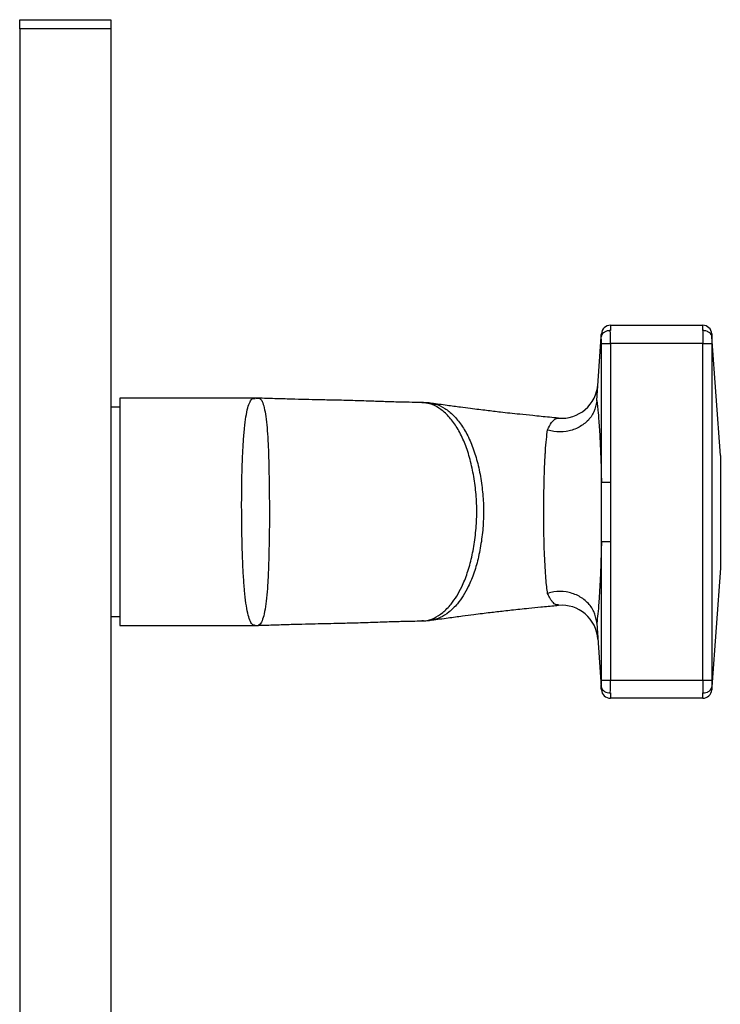
# Model space of a CAD drawing. Units: millimetres. Extents: x 12 to 730, y 12 to 513.
# Drawn here: x 366 to 443, y 263 to 372 of the extents above; entities that cross this region are included whole.
import ezdxf

# ---------------------------------------------------------------- set-up
doc = ezdxf.new("R2010")
doc.units = ezdxf.units.MM
doc.header["$LTSCALE"] = 2.5

msp = doc.modelspace()

# ---------------------------------------------------------------- linework, layer by layer
at = {"color": 7, "linetype": 'Continuous', "lineweight": 25}
for p, q in [((365.87, 370.56), (365.87, 371.56)), ((365.87, 371.56), (375.87, 371.56)), ((375.87, 371.56), (375.87, 370.56)), ((375.87, 370.56), (365.87, 370.56)), ((365.87, 370.56), (365.87, 212.56)), ((375.87, 370.56), (375.87, 212.56)), ((430.8, 337.96), (440.93, 337.96)), ((429.29, 329.71), (429.78, 336.7)), ((442.87, 323.66), (441.95, 336.7)), ((429.8, 320.73), (429.8, 335.96)), ((429.8, 335.96), (430.8, 335.96)), ((430.8, 335.96), (430.8, 320.73)), ((440.93, 335.96), (430.8, 335.96)), ((440.93, 298.96), (440.93, 335.96)), ((440.93, 335.96), (441.93, 335.96)), ((441.93, 335.96), (441.93, 298.96)), ((391.75, 329.96), (376.87, 329.96)), ((376.87, 329.96), (376.87, 304.96)), ((429.28, 329.61), (429.29, 329.71)), ((376.87, 328.96), (375.87, 328.96)), ((442.87, 323.66), (442.87, 311.26)), ((429.8, 320.73), (430.8, 320.73)), ((429.8, 314.19), (430.8, 314.19)), ((429.8, 298.96), (429.8, 314.19)), ((430.8, 314.19), (430.8, 298.96)), ((442.87, 311.26), (441.95, 298.22)), ((375.87, 305.96), (376.87, 305.96)), ((429.29, 305.21), (429.28, 305.31)), ((376.87, 304.96), (391.75, 304.96)), ((392.09, 304.97), (392.11, 304.97)), ((429.29, 305.21), (429.78, 298.22)), ((429.8, 298.96), (430.8, 298.96)), ((430.8, 298.96), (440.93, 298.96)), ((440.93, 298.96), (441.93, 298.96)), ((440.93, 296.96), (430.8, 296.96))]:
    msp.add_line(p, q, dxfattribs=at)
at = {"color": 7, "linetype": 'Continuous', "lineweight": 25, "flags": 128}
for points in [[(430.8, 337.96), (430.8, 337.92), (430.79, 337.81), (430.79, 337.63), (430.78, 337.38)], [(440.95, 337.38), (440.95, 337.63), (440.94, 337.81), (440.93, 337.92), (440.93, 337.96)], [(429.78, 336.7), (429.79, 336.84), (429.79, 336.95), (429.8, 337.01), (429.8, 337.03)], [(441.93, 337.03), (441.93, 337.01), (441.94, 336.95), (441.94, 336.84), (441.95, 336.7)], [(429.8, 297.89), (429.8, 297.91), (429.79, 297.98), (429.79, 298.08), (429.78, 298.22)], [(441.95, 298.22), (441.94, 298.08), (441.94, 297.98), (441.93, 297.91), (441.93, 297.89)], [(430.78, 297.55), (430.79, 297.3), (430.79, 297.12), (430.8, 297), (430.8, 296.96)], [(440.93, 296.96), (440.93, 297), (440.94, 297.12), (440.95, 297.3), (440.95, 297.55)]]:
    msp.add_lwpolyline(points, dxfattribs=at)
at = {"color": 7, "linetype": 'Continuous', "lineweight": 25}
for centre, radius, start, end in [((430.8, 336.96), 1, 90, 176), ((440.93, 336.96), 1, 4, 90), ((425.42, 331.74), 4, 265.0975, 355.9995), ((425.42, 303.18), 4, 4.0002, 94.8216), ((430.8, 297.96), 1, 184, 270), ((440.93, 297.96), 1, 270, 356)]:
    msp.add_arc(centre, radius, start, end, dxfattribs=at)
for centre, major_axis, ratio, start_param, end_param in [((429.73, 335.96), (0, 1), 0.069927, 4.712389, 5.547132), ((430.73, 335.96), (0, 2), 0.034963, 4.712389, 5.497787), ((441, 335.96), (0, 2), 0.034963, 0.785398, 1.570796), ((442, 335.96), (0, 1), 0.069927, 0.736053, 1.570796), ((429.73, 298.96), (0, 1), 0.069927, 3.877646, 4.712389), ((430.73, 298.96), (0, 2), 0.034963, 3.926991, 4.712389), ((441, 298.96), (0, 2), 0.034963, 1.570796, 2.356194), ((442, 298.96), (0, 1), 0.069927, 1.570796, 2.40554)]:
    msp.add_ellipse(centre, major_axis=major_axis, ratio=ratio, start_param=start_param, end_param=end_param, dxfattribs=at)
for points, knots in [([(430.78, 337.38), (430.77, 337.38), (430.71, 337.38), (430.54, 337.36), (430.28, 337.3), (430.01, 337.15), (429.83, 336.94), (429.79, 336.78), (429.78, 336.7)], [0, 0, 0, 0, 0.0187626, 0.1133645, 0.3350093, 0.5566663, 0.7783327, 1, 1, 1, 1]), ([(441.95, 336.7), (441.94, 336.78), (441.9, 336.94), (441.72, 337.15), (441.45, 337.3), (441.19, 337.36), (441.02, 337.38), (440.96, 337.38), (440.95, 337.38)], [0, 0, 0, 0, 0.221668, 0.443337, 0.66499, 0.886635, 0.98124, 1, 1, 1, 1]), ([(392.08, 329.96), (391.98, 329.96), (391.87, 329.97), (391.76, 329.96), (391.75, 329.96)], [0, 0, 0, 0, 0.858038, 1, 1, 1, 1]), ([(391.87, 329.95), (391.89, 329.95), (391.95, 329.95), (392.01, 329.95), (392.04, 329.95)], [0, 0, 0, 0, 0.4985926, 1, 1, 1, 1]), ([(392.04, 329.95), (392.04, 329.95), (392.13, 329.97), (392.42, 329.84), (392.65, 329.32), (392.83, 328.49), (393, 327.39), (393.11, 326.05), (393.19, 324.56), (393.24, 322.92), (393.27, 321.18), (393.3, 319.34), (393.31, 317.76), (393.31, 316.17), (393.29, 314.58), (393.25, 312.75), (393.2, 310.99), (393.12, 309.37), (393, 307.92), (392.84, 306.71), (392.63, 305.76), (392.41, 305.23), (392.24, 305.03), (392.1, 304.97), (392.09, 304.97), (392.08, 304.97)], [0, 0, 0, 0, 0.005321, 0.055065, 0.106395, 0.157439, 0.209901, 0.258738, 0.30872, 0.356335, 0.405, 0.452652, 0.501369, 0.527298, 0.575771, 0.625364, 0.675216, 0.726288, 0.777733, 0.830566, 0.883513, 0.938105, 0.968841, 0.98446, 1, 1, 1, 1]), ([(410.07, 329.47), (409.6, 329.47), (408.72, 329.49), (407.53, 329.52), (406.6, 329.54), (405.84, 329.57), (405.14, 329.59), (404.04, 329.63), (402.51, 329.68), (400.54, 329.73), (398.78, 329.76), (397.25, 329.8), (395.66, 329.84), (393.91, 329.89), (392.68, 329.93), (392.08, 329.96)], [0, 0, 0, 0, 0.079071, 0.148247, 0.19918, 0.236439, 0.274952, 0.316063, 0.419464, 0.524065, 0.613981, 0.700397, 0.793317, 0.897668, 1, 1, 1, 1]), ([(411.14, 329.37), (411.05, 329.39), (410.7, 329.45), (410.33, 329.46), (410.06, 329.46)], [0, 0, 0, 0, 0.25944, 1, 1, 1, 1]), ([(425.08, 327.76), (424.75, 327.79), (423.81, 327.87), (422.39, 328.01), (420.93, 328.16), (419.75, 328.28), (418.79, 328.39), (417.95, 328.49), (417.15, 328.59), (416.31, 328.69), (415.35, 328.81), (414.18, 328.96), (412.76, 329.16), (411.71, 329.3), (411.15, 329.38)], [0, 0, 0, 0, 0.07132, 0.202412, 0.304911, 0.383531, 0.454953, 0.511593, 0.565939, 0.62629, 0.693597, 0.773982, 0.879108, 1, 1, 1, 1]), ([(429.28, 329.61), (429.21, 329.22), (429.07, 328.42), (428.3, 327.39), (427.23, 326.62), (425.94, 326.22), (424.79, 326.22), (424.12, 326.38), (423.89, 326.45), (423.88, 326.46)], [0, 0, 0, 0, 0.180388, 0.36078, 0.541111, 0.721542, 0.902259, 0.994835, 1, 1, 1, 1]), ([(429.29, 329.71), (429.34, 329.27), (429.45, 328.37), (429.58, 326.56), (429.68, 324.79), (429.74, 323.22), (429.77, 321.99), (429.79, 321.14), (429.8, 320.73)], [0, 0, 0, 0, 0.217725, 0.441517, 0.663013, 0.778055, 0.893088, 1, 1, 1, 1]), ([(423.88, 308.47), (423.85, 308.71), (423.78, 309.19), (423.69, 310.15), (423.62, 311.29), (423.55, 312.62), (423.5, 314.08), (423.47, 315.62), (423.46, 317.22), (423.47, 318.97), (423.5, 320.73), (423.55, 322.41), (423.61, 323.47), (423.67, 324.49), (423.75, 325.48), (423.84, 326.13), (423.88, 326.46)], [0, 0, 0, 0, 0.068557, 0.137088, 0.209813, 0.282485, 0.351829, 0.421129, 0.489828, 0.558525, 0.644991, 0.723709, 0.802508, 0.818682, 0.909296, 1, 1, 1, 1]), ([(429.8, 314.19), (429.8, 315.28), (429.79, 317.46), (429.8, 319.64), (429.8, 320.73)], [0, 0, 0, 0, 0.5, 1, 1, 1, 1]), ([(430.8, 320.73), (430.79, 319.64), (430.77, 317.46), (430.79, 315.28), (430.8, 314.19)], [0, 0, 0, 0, 0.5, 1, 1, 1, 1]), ([(429.8, 314.19), (429.79, 313.63), (429.76, 312.5), (429.7, 310.78), (429.62, 309.06), (429.52, 307.51), (429.41, 306.2), (429.33, 305.54), (429.29, 305.21)], [0, 0, 0, 0, 0.147273, 0.297197, 0.482119, 0.67156, 0.83453, 1, 1, 1, 1]), ([(429.28, 305.31), (429.21, 305.71), (429.07, 306.51), (428.3, 307.54), (427.23, 308.3), (425.94, 308.71), (424.79, 308.7), (424.12, 308.55), (423.89, 308.47), (423.88, 308.47)], [0, 0, 0, 0, 0.1803885, 0.3607804, 0.5411112, 0.7215415, 0.902259, 0.9948354, 1, 1, 1, 1]), ([(411.15, 305.54), (411.75, 305.63), (412.88, 305.79), (414.42, 305.99), (415.67, 306.16), (416.68, 306.28), (417.53, 306.39), (418.32, 306.48), (419.11, 306.57), (419.95, 306.66), (420.86, 306.76), (421.93, 306.87), (423.24, 307), (424.33, 307.1), (424.97, 307.16), (425.08, 307.17)], [0, 0, 0, 0, 0.12987, 0.243347, 0.331271, 0.399797, 0.460876, 0.515304, 0.571016, 0.630828, 0.694736, 0.767044, 0.86086, 0.97706, 1, 1, 1, 1]), ([(392.11, 304.97), (392.72, 304.99), (393.91, 305.03), (395.62, 305.08), (397.22, 305.12), (398.71, 305.16), (400.08, 305.19), (401.27, 305.22), (402.33, 305.24), (403.34, 305.27), (404.4, 305.31), (405.39, 305.34), (406.13, 305.37), (406.63, 305.38), (407.01, 305.39), (407.49, 305.41), (408.19, 305.42), (409.08, 305.44), (409.73, 305.45), (410.07, 305.46)], [0, 0, 0, 0, 0.098877, 0.195821, 0.27875, 0.353012, 0.429387, 0.508459, 0.563898, 0.622485, 0.684452, 0.742158, 0.786407, 0.808075, 0.824539, 0.849637, 0.889186, 0.94281, 1, 1, 1, 1]), ([(410.07, 305.48), (410.27, 305.47), (410.63, 305.47), (410.98, 305.53), (411.14, 305.56)], [0, 0, 0, 0, 0.550609, 1, 1, 1, 1]), ([(391.76, 304.97), (391.82, 304.97), (391.93, 304.96), (392.04, 304.97), (392.09, 304.97)], [0, 0, 0, 0, 0.5283722, 1, 1, 1, 1]), ([(429.78, 298.22), (429.79, 298.14), (429.83, 297.98), (430.01, 297.78), (430.28, 297.63), (430.54, 297.56), (430.71, 297.55), (430.77, 297.55), (430.78, 297.55)], [0, 0, 0, 0, 0.221667, 0.443334, 0.664991, 0.886636, 0.981237, 1, 1, 1, 1]), ([(440.95, 297.55), (440.96, 297.55), (441.02, 297.55), (441.19, 297.56), (441.45, 297.63), (441.72, 297.78), (441.9, 297.98), (441.94, 298.14), (441.95, 298.22)], [0, 0, 0, 0, 0.01876, 0.113365, 0.33501, 0.556663, 0.778333, 1, 1, 1, 1])]:
    msp.add_open_spline(points, degree=3, knots=knots, dxfattribs=at)
at = {"color": 8, "linetype": 'Continuous', "lineweight": 25}
for points, knots in [([(391.76, 304.97), (391.7, 304.97), (391.56, 304.98), (391.38, 305.11), (391.14, 305.49), (390.92, 306.27), (390.73, 307.37), (390.58, 308.76), (390.45, 310.41), (390.36, 312.26), (390.3, 314.25), (390.27, 315.99), (390.26, 317.75), (390.26, 319.5), (390.29, 321.52), (390.35, 323.42), (390.44, 325.15), (390.57, 326.67), (390.73, 327.94), (390.92, 328.93), (391.18, 329.59), (391.39, 329.93), (391.64, 329.93), (391.75, 329.93)], [0, 0, 0, 0, 0.020041, 0.046006, 0.098282, 0.150558, 0.203892, 0.257226, 0.311004, 0.364781, 0.417891, 0.471001, 0.499049, 0.551581, 0.604113, 0.656503, 0.708894, 0.760802, 0.812711, 0.864882, 0.917048, 0.965439, 1, 1, 1, 1]), ([(410.07, 305.49), (410.18, 305.49), (410.64, 305.45), (411.4, 305.73), (412.37, 306.33), (413.21, 307.18), (413.91, 308.16), (414.52, 309.29), (415.09, 310.71), (415.57, 312.46), (415.91, 314.38), (416.1, 316.37), (416.12, 318.39), (415.94, 320.37), (415.61, 322.31), (415.14, 324.09), (414.52, 325.68), (413.77, 327.03), (412.89, 328.12), (411.94, 328.91), (410.99, 329.38), (410.36, 329.43), (410.07, 329.45)], [0, 0, 0, 0, 0.017843, 0.071165, 0.123751, 0.177856, 0.21738, 0.257518, 0.30962, 0.363161, 0.416891, 0.472243, 0.524245, 0.57767, 0.63151, 0.68698, 0.739296, 0.793067, 0.845941, 0.900335, 0.952796, 1, 1, 1, 1]), ([(411.14, 329.34), (411.29, 329.33), (411.78, 329.29), (412.59, 328.87), (413.56, 328.1), (414.44, 327.02), (415.22, 325.67), (415.85, 324.09), (416.34, 322.31), (416.67, 320.4), (416.86, 318.41), (416.85, 316.41), (416.66, 314.41), (416.32, 312.52), (415.83, 310.76), (415.25, 309.33), (414.62, 308.19), (413.91, 307.23), (413.06, 306.39), (412.1, 305.76), (411.46, 305.62), (411.15, 305.55)], [0, 0, 0, 0, 0.025272, 0.081524, 0.136594, 0.193247, 0.248361, 0.305033, 0.360956, 0.41854, 0.473274, 0.529538, 0.585314, 0.642742, 0.697411, 0.753609, 0.795235, 0.837519, 0.892035, 0.948091, 1, 1, 1, 1]), ([(423.88, 326.46), (424.03, 326.75), (424.33, 327.34), (424.74, 327.73), (424.98, 327.74), (425.08, 327.75)], [0, 0, 0, 0, 0.367169, 0.743001, 1, 1, 1, 1]), ([(425.07, 307.22), (424.98, 307.21), (424.77, 307.18), (424.43, 307.51), (424.13, 307.94), (423.95, 308.33), (423.88, 308.47)], [0, 0, 0, 0, 0.258711, 0.547824, 0.840871, 1, 1, 1, 1])]:
    msp.add_open_spline(points, degree=3, knots=knots, dxfattribs=at)

doc.saveas('drawing.dxf')
